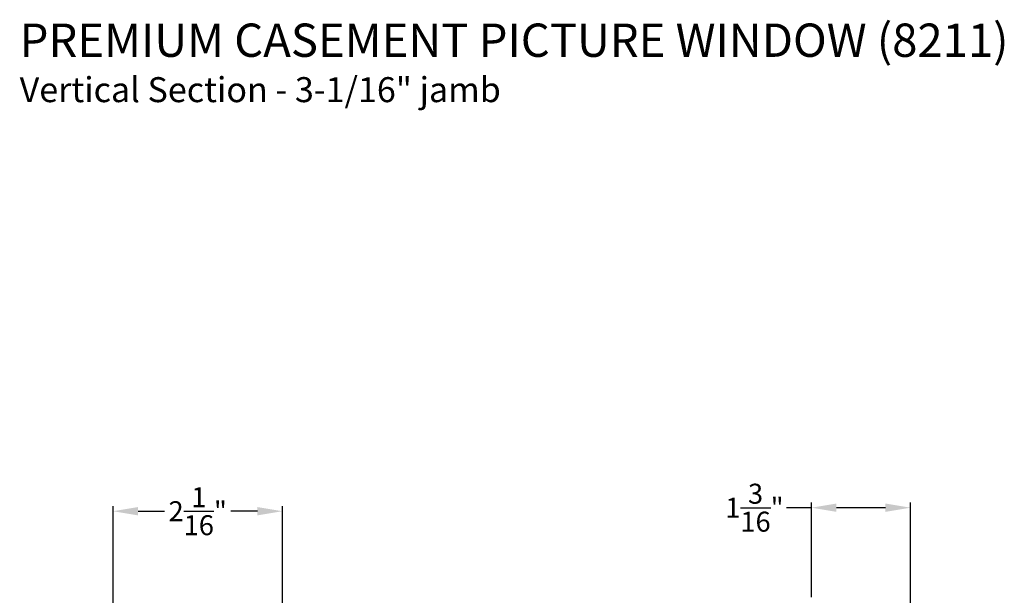
# Model space of a CAD drawing. Extents: x 0 to 102, y 0 to 44.
# Drawn here: x 72 to 83, y 13 to 20 of the extents above; entities that cross this region are included whole.
import ezdxf

# ---------------------------------------------------------------- set-up
doc = ezdxf.new("R2010")
doc.units = 0
doc.header["$LTSCALE"] = 2
doc.header["$MEASUREMENT"] = 0
doc.header["$PDMODE"] = 3
doc.layers.get('0').update_dxf_attribs({"linetype": 'CONTINUOUS'})
doc.layers.get('DEFPOINTS').update_dxf_attribs({"color": 3, "linetype": 'CONTINUOUS'})
doc.layers.add('Dim', color=7, linetype='CONTINUOUS')
doc.styles.add('Arial', font='arial.ttf')
doc.styles.get("Standard").update_dxf_attribs({"font": 'arial.ttf'})
doc.dimstyles.get("Standard").update_dxf_attribs({"dimtxt": 0.24, "dimasz": 0.3, "dimexe": 0.0625, "dimexo": 0.18, "dimgap": 0.09, "dimtad": 0, "dimdec": 4, "dimzin": 0, "dimdsep": 46, "dimlunit": 4, "dimtxsty": 'STANDARD', "dimcen": 0, "dimadec": 5, "dimazin": 0, "dimtfac": 1, "dimtdec": 4, "dimtofl": 0, "dimtmove": 0, "dimatfit": 3, "dimfxl": 1, "dimtolj": 1, "dimtzin": 0, "dimarcsym": 0})

# ---------------------------------------------------------------- blocks, each defined once
blk = doc.blocks.new('*D280')
at = {"layer": 'DEFPOINTS', "color": 0, "transparency": 16777216}
for p in [(72.732, 13.899), (72.732, 12.557), (74.764, 11.675)]:
    blk.add_point(p, dxfattribs=at)
at = {"layer": 'Dim', "color": 0, "lineweight": -2, "transparency": 16777216}
for p, q in [((72.732, 12.737), (72.732, 13.961)), ((74.764, 11.855), (74.764, 13.961)), ((73.032, 13.899), (73.349, 13.899)), ((74.464, 13.899), (74.146, 13.899))]:
    blk.add_line(p, q, dxfattribs=at)
at = {"layer": 'Dim', "color": 0, "transparency": 16777216}
for points in [[(73.032, 13.949), (73.032, 13.849), (72.732, 13.899)], [(74.464, 13.949), (74.464, 13.849), (74.764, 13.899)]]:
    blk.add_solid(points, dxfattribs=at)
at = {"layer": 'Dim', "color": 0, "transparency": 16777216, "insert": (73.748, 13.899), "char_height": 0.24, "attachment_point": 5}
blk.add_mtext('\\A1;2{\\H1x;\\S1/16;}"', dxfattribs=at)
blk = doc.blocks.new('*D281')
at = {"layer": 'DEFPOINTS', "color": 0, "transparency": 16777216}
for p in [(81.116, 13.941), (81.116, 12.685), (82.304, 12.557)]:
    blk.add_point(p, dxfattribs=at)
at = {"layer": 'Dim', "color": 0, "lineweight": -2, "transparency": 16777216}
for p, q in [((81.116, 12.865), (81.116, 14.004)), ((82.304, 12.737), (82.304, 14.004)), ((81.116, 13.941), (80.816, 13.941)), ((82.004, 13.941), (81.416, 13.941))]:
    blk.add_line(p, q, dxfattribs=at)
at = {"layer": 'Dim', "color": 0, "transparency": 16777216}
for points in [[(81.416, 13.991), (81.416, 13.891), (81.116, 13.941)], [(82.004, 13.991), (82.004, 13.891), (82.304, 13.941)]]:
    blk.add_solid(points, dxfattribs=at)
at = {"layer": 'Dim', "color": 0, "transparency": 16777216, "insert": (80.431, 13.941), "char_height": 0.24, "attachment_point": 5}
blk.add_mtext('\\A1;1{\\H1x;\\S3/16;}"', dxfattribs=at)

msp = doc.modelspace()

# ---------------------------------------------------------------- texts
at = {"style": 'Arial'}
for s, height, p in [('%%UPREMIUM CASEMENT PICTURE WINDOW (8211)', 0.4, (71.61108, 19.35612)), ('Vertical Section - 3-1/16" jamb', 0.3, (71.61068, 18.81208))]:
    msp.add_text(s, height=height, dxfattribs=at).set_placement(p)

# ---------------------------------------------------------------- dimensions: what is measured, and where the dimension line sits
at = {"layer": 'Dim'}
dim = msp.add_linear_dim(base=(72.73182, 13.89852), p1=(74.76364, 11.67534), p2=(72.73182, 12.55739), dimstyle='STANDARD', override={"dimpost": '\\X'}, dxfattribs=at)
dim.commit()
dim.dimension.update_dxf_attribs({"geometry": '*D280', "text_midpoint": (73.74773, 13.89852)})
dim = msp.add_linear_dim(base=(81.11644, 13.94105), p1=(82.30443, 12.55739), p2=(81.11644, 12.68534), dimstyle='STANDARD', override={"dimpost": '\\X'}, dxfattribs=at)
dim.commit()
dim.dimension.update_dxf_attribs({"geometry": '*D281', "text_midpoint": (80.43127, 13.94105), "dimtype": 160})

doc.saveas('drawing.dxf')
